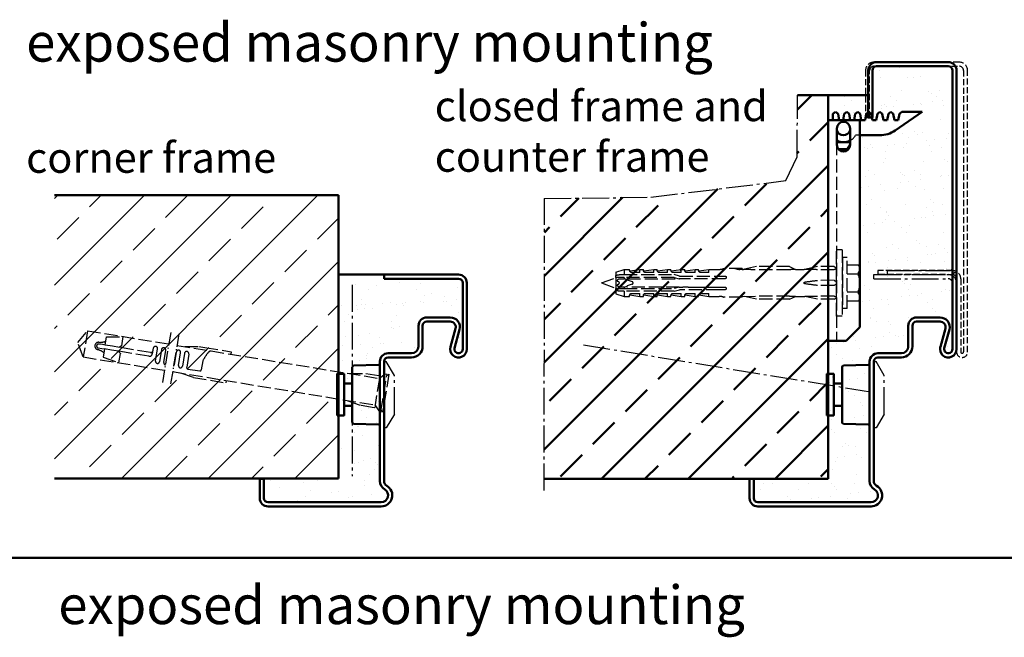
# Model space of a CAD drawing. Extents: x 446 to 6771, y 1393 to 4941.
# Drawn here: x 5780 to 6136, y 1833 to 2057 of the extents above; entities that cross this region are included whole.
import ezdxf

# ---------------------------------------------------------------- set-up
doc = ezdxf.new("R2010")
doc.units = 0
for name, pattern in [('AM_DIN_F_W050', [6.25, 4.75, -1.5]), ('AM_DIN_G_W050', [13.75, 9.75, -1.5, 1, -1.5]), ('AM_DIN_G_W050x2', [6.875, 4.75, -0.875, 0.375, -0.875]), ('GEN3A', [3.125, 2.25, -0.875])]:
    doc.linetypes.add(name, pattern=pattern)
doc.layers.get('0').update_dxf_attribs({"linetype": 'CONTINUOUS'})
doc.layers.add('3A', color=6, linetype='GEN3A')
for name, color, linetype, lineweight in [('AM_0', 7, 'CONTINUOUS', 50), ('AM_2', 5, 'CONTINUOUS', 50), ('AM_3', 6, 'AM_DIN_F_W050', 25), ('AM_6', 2, 'CONTINUOUS', 35), ('AM_7', 4, 'AM_DIN_G_W050', 25), ('AM_8', 1, 'CONTINUOUS', 25), ('Sichtbar (ISO)', 7, 'CONTINUOUS', 50)]:
    doc.layers.add(name, color=color, linetype=linetype, lineweight=lineweight)
doc.styles.get("Standard").update_dxf_attribs({"font": 'arial.ttf'})
pattern_1 = [(37.5, (-256.9384, -54.29), (-0.336007, 10.277678), [0, -8.10768, 0, -9.0678, 0, -8.66775]), (7.5, (-256.938, -54.29), (9.43999, 15.053327), [0, -4.37388, 0, -7.30758, 0, -2.80035]), (327.5, (-263.499, -54.29), (16.61084, 0.030181), [0, -2.667, 0, -9.6012, 0, -12.5349]), (317.5, (-263.499, -54.29), (16.034686, 4.681516), [0, -1.3335, 0, -6.29412, 0, -7.2009])]

# ---------------------------------------------------------------- blocks, each defined once
blk = doc.blocks.new('Eckzarge')
for p, q in [((27, 84), (0, 84)), ((0, 84), (0, 82.5)), ((27, 82.5), (0, 82.5)), ((28.5, 57), (28.5, 81)), ((30, 57), (30, 81)), ((15.5, 68.5), (24, 68.5)), ((12.5, 58), (12.5, 65.5)), ((14, 58), (14, 65.5)), ((15.5, 67), (24, 67)), ((25.93, 64.47), (24.11, 57.79)), ((27.38, 64.08), (25.55, 57.39)), ((1.5, 55.5), (10, 55.5)), ((1.5, 54), (10, 54)), ((-1.5, 9.2), (-1.5, 52.5)), ((0, 9.2), (0, 52.5)), ((-43.5, 10), (-45, 10)), ((-45, 10), (-45, 3)), ((-43.5, 10), (-43.5, 3)), ((-42, 1.5), (-1, 1.5)), ((-42, 0), (-1, 0))]:
    blk.add_line(p, q)
for centre, radius, start, end in [((27, 81), 3, 0, 90), ((27, 81), 1.5, 0, 90), ((15.5, 65.5), 3, 90, 180), ((24, 65), 3.5, 344.7385, 90), ((15.5, 65.5), 1.5, 90, 180), ((24, 65), 2, 344.7385, 90), ((10, 58), 4, 270, 0), ((10, 58), 2.5, 270, 0), ((27, 57), 3, 164.7385, 0), ((27, 57), 1.5, 164.7385, 0), ((1.5, 52.5), 3, 90, 180), ((1.5, 52.5), 1.5, 90, 180), ((2, 9.2), 3.5, 180, 240), ((-1, 4), 4, 270, 60), ((2, 9.2), 2, 180, 240), ((-1, 4), 2.5, 270, 60), ((-42, 3), 3, 180, 270), ((-42, 3), 1.5, 180, 270)]:
    blk.add_arc(centre, radius, start, end)
at = {"layer": 'AM_7'}
blk.add_line((-11.5, 80.33), (-11.5, 11), dxfattribs=at)
blk = doc.blocks.new('SMW-Typ1')
at = {"layer": 'AM_0'}
for p, q in [((-2.85, 14.84), (0.15, 14.84)), ((-2.85, 6.84), (0.15, 6.84))]:
    blk.add_line(p, q, dxfattribs=at)
blk.add_lwpolyline([(-5.35, 3.34), (-2.85, 3.34), (-2.85, 18.34), (-5.35, 18.34)], close=True, dxfattribs=at)
at = {"layer": 'AM_7'}
for p, q in [((11.65, -1.16), (11.65, 22.84)), ((11.65, 22.84), (12.45, 22.84)), ((15.45, 17.84), (12.45, 22.84)), ((15.45, 3.84), (15.45, 17.84)), ((15.45, 3.84), (12.45, -1.16)), ((12.45, -1.16), (11.65, -1.16))]:
    blk.add_line(p, q, dxfattribs=at)
at = {"layer": 'Sichtbar (ISO)'}
for p, q in [((0.63, 21.37), (9.63, 21.68)), ((9.66, 21.68), (9.63, 21.68)), ((0.15, 20.87), (0.15, 0.81)), ((10.15, 0.49), (10.15, 21.2)), ((0.63, 0.31), (9.63, 0)), ((9.66, 0), (9.63, 0))]:
    blk.add_line(p, q, dxfattribs=at)
for centre, radius, start, end in [((9.66, 21.2), 0.486, 0, 90), ((0.65, 20.87), 0.496, 92, 180), ((0.65, 0.81), 0.496, 180, 268), ((9.66, 0.49), 0.486, 270, 0)]:
    blk.add_arc(centre, radius, start, end, dxfattribs=at)
blk = doc.blocks.new('Gegenzarge')
at = {"layer": '3A'}
for p, q in [((6927.84, 1951.53), (6927.84, 1934.53)), ((6929.34, 1934.53), (6929.34, 1951.53)), ((6961.84, 1954.53), (6930.84, 1954.53)), ((6930.84, 1953.03), (6961.84, 1953.03)), ((6963.34, 1951.53), (6963.34, 1849.53)), ((6964.84, 1849.53), (6964.84, 1951.53)), ((6927.84, 1934.53), (6929.34, 1934.53)), ((6959.34, 1879.03), (6932.34, 1879.03)), ((6932.34, 1879.03), (6932.34, 1877.53)), ((6956.84, 1877.53), (6932.34, 1877.53)), ((6932.34, 1877.53), (6959.34, 1877.53)), ((6960.84, 1876.03), (6960.84, 1849.53)), ((6960.84, 1862.03), (6960.84, 1873.53)), ((6962.34, 1876.03), (6962.34, 1849.53))]:
    blk.add_line(p, q, dxfattribs=at)
for centre, radius, start, end in [((6930.84, 1951.53), 3, 90, 180), ((6930.84, 1951.53), 1.5, 90, 180), ((6961.84, 1951.53), 3, 0, 90), ((6961.84, 1951.53), 1.5, 0, 90), ((6959.34, 1876.03), 3, 0, 90), ((6959.34, 1876.03), 1.5, 0, 90), ((6962.84, 1849.53), 2, 180, 0), ((6962.84, 1849.53), 0.5, 180, 0)]:
    blk.add_arc(centre, radius, start, end, dxfattribs=at)
blk = doc.blocks.new('U(E-G)-Zarge_37zsp')
for p, q in [((53.9, 161), (79.9, 161)), ((50.9, 141), (50.9, 158)), ((52.4, 141), (52.4, 158)), ((53.9, 159.5), (79.9, 159.5)), ((81.4, 57), (81.4, 158)), ((82.9, 57), (82.9, 158)), ((52.4, 141), (50.9, 141)), ((68.4, 68.5), (76.9, 68.5)), ((65.4, 58), (65.4, 65.5)), ((66.9, 58), (66.9, 65.5)), ((68.4, 67), (76.9, 67)), ((78.83, 64.47), (77.01, 57.79)), ((80.28, 64.08), (78.45, 57.39)), ((54.4, 55.5), (62.9, 55.5)), ((54.4, 54), (62.9, 54)), ((51.4, 9.2), (51.4, 52.5)), ((52.9, 9.2), (52.9, 52.5)), ((9.4, 10), (7.9, 10)), ((7.9, 10), (7.9, 3)), ((9.4, 10), (9.4, 3)), ((10.9, 1.5), (51.9, 1.5)), ((10.9, 0), (51.9, 0))]:
    blk.add_line(p, q)
for centre, radius, start, end in [((53.9, 158), 3, 90, 180), ((79.9, 158), 3, 0, 90), ((53.9, 158), 1.5, 90, 180), ((79.9, 158), 1.5, 0, 90), ((68.4, 65.5), 3, 90, 180), ((76.9, 65), 3.5, 344.7385, 90), ((68.4, 65.5), 1.5, 90, 180), ((76.9, 65), 2, 344.7385, 90), ((62.9, 58), 4, 270, 0), ((62.9, 58), 2.5, 270, 0), ((79.9, 57), 3, 164.7385, 0), ((79.9, 57), 1.5, 164.7385, 0), ((54.4, 52.5), 3, 90, 180), ((54.4, 52.5), 1.5, 90, 180), ((54.9, 9.2), 3.5, 180, 240), ((51.9, 4), 4, 270, 60), ((54.9, 9.2), 2, 180, 240), ((51.9, 4), 2.5, 270, 60), ((10.9, 3), 3, 180, 270), ((10.9, 3), 1.5, 180, 270)]:
    blk.add_arc(centre, radius, start, end)
at = {"layer": 'AM_0'}
blk.add_line((65.4, 60.5), (65.4, 57.5), dxfattribs=at)
at = {"layer": 'AM_7'}
for p, q in [((52.9, 84), (79.9, 84)), ((52.9, 82.5), (52.9, 84)), ((52.9, 82.5), (79.9, 82.5)), ((57.9, 84), (57.9, 85.5)), ((57.9, 85.5), (80.4, 85.5))]:
    blk.add_line(p, q, dxfattribs=at)
for centre, radius, start, end in [((80.4, 86.5), 1, 270, 0), ((80.4, 86.5), 2.5, 270, 0), ((79.9, 81), 3, 0, 90), ((79.9, 81), 1.5, 0, 90)]:
    blk.add_arc(centre, radius, start, end, dxfattribs=at)
blk = doc.blocks.new('Dübel_SK')
for p, q in [((85.2, 0), (85.2, 24)), ((87.2, 24), (85.2, 24)), ((87.2, 24), (87.2, 0)), ((56.2, 17.9), (51.85, 16.98)), ((68.2, 17.9), (56.2, 17.9)), ((68.2, 17.9), (70.35, 16.87)), ((78.3, 17.9), (73.47, 16.87)), ((84.3, 17.9), (78.3, 17.9)), ((84.3, 17.9), (85.12, 17.47)), ((87.4, 21.05), (87.2, 21.25)), ((87.4, 21.25), (87.4, 2.75)), ((89, 21.25), (87.4, 21.25)), ((89, 2.75), (89, 21.25)), ((89, 18.54), (93.19, 18.54)), ((93.5, 18), (93.19, 18.54)), ((93.5, 18), (93.5, 17.2)), ((5.2, 15.9), (8.2, 16.9)), ((5.2, 15.9), (5.2, 14.72)), ((5.2, 14), (5.2, 14.72)), ((8.2, 16.9), (8.2, 15)), ((8.2, 16.9), (10.21, 16.9)), ((8.2, 15), (26.35, 15)), ((10.32, 16.37), (13.95, 16.89)), ((13.95, 15.81), (10.66, 15.81)), ((13.95, 15.81), (13.95, 16.9)), ((13.95, 16.9), (15.21, 16.9)), ((15.32, 16.37), (18.95, 16.89)), ((18.95, 15.81), (15.66, 15.81)), ((18.95, 15.81), (18.95, 16.9)), ((18.95, 16.9), (20.21, 16.9)), ((20.32, 16.37), (23.95, 16.89)), ((23.95, 15.81), (20.66, 15.81)), ((23.95, 15.81), (23.95, 16.9)), ((23.95, 16.9), (25.21, 16.9)), ((25.32, 16.37), (28.95, 16.89)), ((28.95, 15.81), (25.66, 15.81)), ((26.35, 15), (26.35, 15)), ((28.35, 14.5), (26.35, 15)), ((28.35, 14.5), (42.7, 14.5)), ((28.95, 15.81), (28.95, 16.9)), ((28.95, 16.9), (30.21, 16.9)), ((30.32, 16.37), (33.95, 16.89)), ((33.95, 15.81), (30.66, 15.81)), ((33.95, 15.81), (33.95, 16.9)), ((33.95, 16.9), (35.21, 16.9)), ((35.32, 16.37), (38.95, 16.89)), ((38.95, 15.81), (35.66, 15.81)), ((38.95, 15.81), (38.95, 16.9)), ((38.95, 16.9), (42.7, 16.9)), ((51.06, 17.2), (45.2, 17.2)), ((51.06, 16.9), (50.2, 16.9)), ((51.06, 17.2), (51.06, 16.9)), ((51.06, 16.9), (51.5, 16.9)), ((51.85, 16.89), (51.5, 16.9)), ((51.85, 16.88), (51.85, 16.98)), ((68.2, 16.79), (54.2, 16.79)), ((70.35, 16.88), (73.48, 16.88)), ((84.3, 16.79), (78.3, 16.79)), ((78.3, 16.79), (78.3, 16.79)), ((84.3, 16.79), (84.3, 16.79)), ((89, 15.25), (93.19, 15.25)), ((93.19, 14.59), (93.19, 15.9)), ((93.5, 17.2), (93.5, 12)), ((0, 12), (5.2, 13.9)), ((0, 12), (5.2, 10.1)), ((5.2, 14), (5.2, 10)), ((5.72, 12.76), (5.72, 12.64)), ((5.72, 12.64), (6.18, 12.47)), ((6.18, 11.53), (5.72, 11.36)), ((5.72, 11.36), (5.72, 11.24)), ((8.2, 14), (8.2, 13.5)), ((26.35, 14), (8.2, 14)), ((8.2, 13.5), (8.34, 13.5)), ((9.36, 13.13), (8.34, 13.5)), ((8.34, 10.5), (9.03, 10.75)), ((9.03, 10.75), (9.36, 10.87)), ((9.4, 13.11), (11.15, 12.47)), ((11.15, 11.53), (9.4, 10.89)), ((9.46, 13.5), (28.34, 13.5)), ((26.35, 14), (28.23, 13.5)), ((44.73, 13.5), (28.23, 13.5)), ((84.3, 12.94), (78.3, 12.93)), ((84.3, 11.06), (78.3, 11.07)), ((84.3, 12.94), (84.3, 12.94)), ((84.3, 11.06), (84.3, 11.06)), ((93.5, 12), (93.5, 6.8)), ((5.2, 9.28), (5.2, 10)), ((5.2, 9.28), (5.2, 8.1)), ((5.2, 8.1), (8.2, 7.1)), ((8.2, 10.5), (8.2, 10)), ((8.34, 10.5), (8.2, 10.5)), ((8.2, 10), (26.35, 10)), ((26.35, 9), (8.2, 9)), ((8.2, 9), (8.2, 7.1)), ((28.23, 10.5), (9.46, 10.5)), ((10.32, 7.63), (13.95, 7.11)), ((10.66, 8.19), (13.95, 8.19)), ((13.95, 7.1), (13.95, 8.19)), ((15.32, 7.63), (18.95, 7.11)), ((15.66, 8.19), (18.95, 8.19)), ((18.95, 7.1), (18.95, 8.19)), ((20.32, 7.63), (23.95, 7.11)), ((20.66, 8.19), (23.95, 8.19)), ((23.95, 7.1), (23.95, 8.19)), ((25.32, 7.63), (28.95, 7.11)), ((25.66, 8.19), (28.95, 8.19)), ((28.23, 10.5), (26.35, 10)), ((26.35, 9), (28.35, 9.5)), ((26.35, 9), (26.35, 9)), ((28.23, 10.5), (28.34, 10.5)), ((28.34, 10.5), (29.46, 10.5)), ((42.7, 9.5), (28.35, 9.5)), ((28.95, 7.1), (28.95, 8.19)), ((30.32, 7.63), (33.95, 7.11)), ((30.66, 8.19), (33.95, 8.19)), ((31.49, 10.5), (33.33, 10.5)), ((33.33, 10.5), (34.47, 10.5)), ((33.95, 7.1), (33.95, 8.19)), ((34.47, 10.5), (38.34, 10.5)), ((35.32, 7.63), (38.95, 7.11)), ((35.66, 8.19), (38.95, 8.19)), ((38.34, 10.5), (42.7, 10.5)), ((38.95, 7.1), (38.95, 8.19)), ((51.06, 7.1), (56.2, 7.21)), ((51.06, 6.8), (51.06, 7.15)), ((68.2, 7.21), (56.2, 7.21)), ((56.2, 7.21), (56.2, 7.21)), ((84.3, 7.21), (78.3, 7.21)), ((78.3, 7.21), (78.3, 7.21)), ((84.3, 7.21), (84.3, 7.21)), ((89, 8.75), (93.19, 8.75)), ((93.19, 8.1), (93.19, 9.41)), ((8.2, 7.1), (10.21, 7.1)), ((13.95, 7.1), (15.21, 7.1)), ((18.95, 7.1), (20.21, 7.1)), ((23.95, 7.1), (25.21, 7.1)), ((28.95, 7.1), (30.21, 7.1)), ((33.95, 7.1), (35.21, 7.1)), ((38.95, 7.1), (42.7, 7.1)), ((44.53, 6.8), (44.42, 6.86)), ((51.06, 6.8), (44.53, 6.8)), ((51.85, 7.02), (51.85, 7.12)), ((56.2, 6.1), (51.85, 7.02)), ((68.2, 6.1), (56.2, 6.1)), ((68.2, 6.1), (70.35, 7.13)), ((70.35, 7.13), (73.48, 7.13)), ((78.3, 6.1), (73.47, 7.13)), ((84.3, 6.1), (78.3, 6.1)), ((84.3, 6.1), (85.12, 6.53)), ((89, 5.47), (93.19, 5.47)), ((93.5, 6), (93.19, 5.47)), ((93.5, 6.8), (93.5, 6)), ((87.2, 0), (85.2, 0)), ((87.4, 2.95), (87.2, 2.75)), ((89, 2.75), (87.4, 2.75))]:
    blk.add_line(p, q)
for centre, radius, start, end in [((84.2, 17.88), 1, 336.4193, 0), ((42.7, 22.18), 5.28, 270, 283.6855), ((45.2, 11.92), 5.28, 98.7092, 103.6855), ((45.2, 11.92), 5.28, 90, 98.7092), ((47.7, 11.92), 5.28, 76.3145, 90), ((50.2, 22.18), 5.28, 256.3145, 270), ((42.7, 1.82), 5.28, 76.3145, 90), ((45.2, 12.08), 5.28, 256.3145, 261.4956), ((84.2, 6.13), 1, 0, 23.5807)]:
    blk.add_arc(centre, radius, start, end)
for centre, major_axis, ratio, start_param, end_param in [((17.77, 11.58), (-52.17, -2.7), 0.089648, 3.934581, 3.989431), ((89.86, 12), (32.65, -2.5), 0.128193, 2.244443, 2.305807), ((48.04, 12), (-46.64, -2.42), 0.09077, 4.001797, 4.114218), ((50.54, 12), (-22.94, 0), 0.212557, 3.115585, 3.167609), ((48.04, 12), (-46.64, -4.26), 0.050974, 2.15962, 2.272042), ((48.04, 12), (-46.64, 4.26), 0.050974, 4.011153, 4.123573), ((89.86, 12), (32.65, 2.5), 0.128193, 3.977369, 4.038733), ((48.04, 12), (-46.64, 2.42), 0.09077, 2.168976, 2.281398)]:
    blk.add_ellipse(centre, major_axis=major_axis, ratio=ratio, start_param=start_param, end_param=end_param)
for points, weights in [([(93.19, 18.54), (93.5, 17.82), (93.5, 17.2)], [1, 1.02204859637, 1]), ([(6.77, 15), (7.42, 15), (8.2, 15)], [1.00613520292, 1.00532698981, 1]), ([(93.5, 17.2), (93.5, 16.58), (93.19, 15.9)], [1, 1.02204859637, 1]), ([(93.19, 14.59), (93.5, 13.24), (93.5, 12)], [1, 1.02204859637, 1]), ([(8.2, 14), (6.48, 14), (5.2, 14)], [1, 1.00827207779, 1]), ([(5.72, 12.76), (5.92, 13.12), (6.32, 13.5)], [1, 1.0104022779, 1.0129692475]), ([(6.32, 10.5), (5.92, 10.88), (5.72, 11.24)], [1.01296924743, 1.01040227776, 1]), ([(6.32, 13.5), (7.19, 13.5), (8.2, 13.5)], [1.00186344414, 1.00357061332, 1]), ([(93.5, 12), (93.5, 10.76), (93.19, 9.41)], [1, 1.02204859637, 1]), ([(5.2, 10), (6.48, 10), (8.2, 10)], [1.00000255104, 1.00827336386, 1]), ([(8.2, 10.5), (7.19, 10.5), (6.32, 10.5)], [1, 1.00357061334, 1.00186344412]), ([(8.2, 9), (7.42, 9), (6.77, 9)], [1, 1.00532788892, 1.00613700258]), ([(31.49, 10.5), (30.44, 10.5), (29.46, 10.5)], [1.01327838365, 1.01142362769, 1.00848198139]), ([(44.42, 10.5), (44.57, 10.5), (44.73, 10.5)], [1, 1.00015609964, 1]), ([(44.73, 9.5), (44.57, 9.5), (44.42, 9.5)], [1, 1.00018570512, 1]), ([(93.19, 8.1), (93.5, 7.42), (93.5, 6.8)], [1, 1.02204859637, 1]), ([(93.5, 6.8), (93.5, 6.18), (93.19, 5.47)], [1, 1.02204859637, 1])]:
    blk.add_rational_spline(points, weights, degree=2)
for points, knots in [([(5.2, 14.72), (5.37, 14.77), (5.55, 14.82), (5.71, 14.85), (6.04, 14.93), (6.44, 15), (6.77, 15)], [0.6107191, 0.6107191, 0.6107191, 0.6107191, 0.661418, 0.661418, 0.661418, 0.7674156, 0.7674156, 0.7674156, 0.7674156]), ([(10.66, 15.81), (10.6, 15.86), (10.55, 15.91), (10.39, 16.1), (10.3, 16.26), (10.21, 16.54), (10.2, 16.68), (10.2, 16.86), (10.21, 16.9), (10.21, 16.9)], [-0.7350727, -0.7350727, -0.7350727, -0.7350727, -0.7080906, -0.7080906, -0.6271922, -0.6271922, -0.5195395, -0.5195395, -0.4118867, -0.4118867, -0.4118867, -0.4118867]), ([(15.66, 15.81), (15.6, 15.86), (15.55, 15.91), (15.39, 16.1), (15.3, 16.26), (15.21, 16.54), (15.2, 16.68), (15.2, 16.86), (15.21, 16.9), (15.21, 16.9)], [-0.7350727, -0.7350727, -0.7350727, -0.7350727, -0.7080906, -0.7080906, -0.6271922, -0.6271922, -0.5195395, -0.5195395, -0.4118867, -0.4118867, -0.4118867, -0.4118867]), ([(20.66, 15.81), (20.6, 15.86), (20.55, 15.91), (20.39, 16.1), (20.3, 16.26), (20.21, 16.54), (20.2, 16.68), (20.2, 16.86), (20.21, 16.9), (20.21, 16.9)], [-0.7350727, -0.7350727, -0.7350727, -0.7350727, -0.7080906, -0.7080906, -0.6271922, -0.6271922, -0.5195395, -0.5195395, -0.4118867, -0.4118867, -0.4118867, -0.4118867]), ([(25.66, 15.81), (25.6, 15.86), (25.55, 15.91), (25.39, 16.1), (25.3, 16.26), (25.21, 16.54), (25.2, 16.68), (25.2, 16.86), (25.21, 16.9), (25.21, 16.9)], [-0.7350727, -0.7350727, -0.7350727, -0.7350727, -0.7080906, -0.7080906, -0.6271922, -0.6271922, -0.5195395, -0.5195395, -0.4118867, -0.4118867, -0.4118867, -0.4118867]), ([(30.66, 15.81), (30.6, 15.86), (30.55, 15.91), (30.39, 16.1), (30.3, 16.26), (30.21, 16.54), (30.2, 16.68), (30.2, 16.86), (30.21, 16.9), (30.21, 16.9)], [-0.7350727, -0.7350727, -0.7350727, -0.7350727, -0.7080906, -0.7080906, -0.6271922, -0.6271922, -0.5195395, -0.5195395, -0.4118867, -0.4118867, -0.4118867, -0.4118867]), ([(35.66, 15.81), (35.6, 15.86), (35.55, 15.91), (35.39, 16.1), (35.3, 16.26), (35.21, 16.54), (35.2, 16.68), (35.2, 16.86), (35.21, 16.9), (35.21, 16.9)], [-0.7350727, -0.7350727, -0.7350727, -0.7350727, -0.7080906, -0.7080906, -0.6271922, -0.6271922, -0.5195395, -0.5195395, -0.4118867, -0.4118867, -0.4118867, -0.4118867]), ([(42.7, 14.5), (43.02, 14.5), (43.36, 14.5), (43.78, 14.5), (43.87, 14.5), (43.95, 14.5)], [-1.5976996, -1.5976996, -1.5976996, -1.5976996, -1.5030228, -1.5030228, -1.4788407, -1.4788407, -1.4788407, -1.4788407]), ([(44.73, 14.5), (44.77, 14.5), (44.81, 14.5), (44.88, 14.48), (44.92, 14.46), (45.01, 14.42), (45.06, 14.38), (45.14, 14.29), (45.18, 14.23), (45.2, 14.17)], [-0.6460615, -0.6460615, -0.6460615, -0.6460615, -0.5299, -0.5299, -0.4054547, -0.4054547, -0.215828, -0.215828, -0.0014512, -0.0014512, -0.0014512, -0.0014512]), ([(70.35, 16.87), (70.36, 16.87), (70.34, 16.87), (70.31, 16.86), (70.28, 16.86), (70.22, 16.86), (70.18, 16.85), (70.06, 16.84), (69.94, 16.84), (69.79, 16.83), (69.77, 16.83), (69.74, 16.83)], [-0.35352769, -0.35352769, -0.35352769, -0.35352769, -0.33804031, -0.33804031, -0.32504705, -0.32504705, -0.31205379, -0.31205379, -0.27683207, -0.27683207, -0.26947939, -0.26947939, -0.26947939, -0.26947939]), ([(74.13, 16.86), (73.96, 16.86), (73.79, 16.86), (73.59, 16.87), (73.53, 16.87), (73.49, 16.87), (73.48, 16.87), (73.47, 16.87), (73.47, 16.87), (73.47, 16.87)], [-0.50895231, -0.50895231, -0.50895231, -0.50895231, -0.46109454, -0.46109454, -0.4446113, -0.4446113, -0.44126636, -0.44126636, -0.43792141, -0.43792141, -0.43792141, -0.43792141]), ([(85.02, 17.27), (84.98, 17.21), (84.93, 17.15), (84.8, 17.01), (84.67, 16.92), (84.48, 16.83), (84.39, 16.8), (84.3, 16.79)], [-0.43419392, -0.43419392, -0.43419392, -0.43419392, -0.41091904, -0.41091904, -0.36750807, -0.36750807, -0.34153732, -0.34153732, -0.34153732, -0.34153732]), ([(85.12, 17.47), (85.12, 17.47), (85.12, 17.47), (85.12, 17.47), (85.12, 17.47), (85.12, 17.47), (85.12, 17.47), (85.12, 17.47), (85.11, 17.46), (85.11, 17.44), (85.09, 17.4), (85.08, 17.38), (85.05, 17.32), (85.03, 17.3), (85.02, 17.27)], [0.28870719, 0.28870719, 0.28870719, 0.28870719, 0.28960758, 0.28960758, 0.28960758, 0.29339931, 0.29339931, 0.29871656, 0.29871656, 0.31105292, 0.31105292, 0.32556311, 0.32556311, 0.33669347, 0.33669347, 0.33669347, 0.33669347]), ([(6.51, 12), (6.51, 12.07), (6.49, 12.14), (6.44, 12.26), (6.4, 12.32), (6.3, 12.41), (6.25, 12.44), (6.18, 12.47), (6.18, 12.47), (6.18, 12.47)], [0.08021, 0.08021, 0.08021, 0.08021, 0.09992864, 0.09992864, 0.11964729, 0.11964729, 0.14003364, 0.14003364, 0.14067554, 0.14067554, 0.14067554, 0.14067554]), ([(6.18, 11.53), (6.18, 11.53), (6.18, 11.53), (6.25, 11.56), (6.3, 11.59), (6.4, 11.68), (6.44, 11.74), (6.49, 11.86), (6.51, 11.93), (6.51, 12)], [0.01974445, 0.01974445, 0.01974445, 0.01974445, 0.02038636, 0.02038636, 0.04077271, 0.04077271, 0.06049136, 0.06049136, 0.08021, 0.08021, 0.08021, 0.08021]), ([(9.4, 13.11), (9.39, 13.11), (9.39, 13.11), (9.36, 13.13), (9.34, 13.14), (9.31, 13.18), (9.29, 13.2), (9.27, 13.25), (9.26, 13.28), (9.26, 13.33), (9.27, 13.35), (9.29, 13.4), (9.31, 13.42), (9.34, 13.46), (9.36, 13.47), (9.41, 13.49), (9.44, 13.5), (9.46, 13.5)], [0.00672547, 0.00672547, 0.00672547, 0.00672547, 0.00757403, 0.00757403, 0.01514806, 0.01514806, 0.02286157, 0.02286157, 0.03057508, 0.03057508, 0.0384076, 0.0384076, 0.04624011, 0.04624011, 0.05376564, 0.05376564, 0.06129116, 0.06129116, 0.06129116, 0.06129116]), ([(9.46, 10.5), (9.44, 10.5), (9.41, 10.51), (9.36, 10.53), (9.34, 10.54), (9.31, 10.58), (9.29, 10.6), (9.27, 10.65), (9.26, 10.67), (9.26, 10.73), (9.27, 10.75), (9.29, 10.8), (9.31, 10.82), (9.34, 10.86), (9.36, 10.87), (9.39, 10.89), (9.39, 10.89), (9.4, 10.89)], [0, 0, 0, 0, 0.00752552, 0.00752552, 0.01505105, 0.01505105, 0.02288356, 0.02288356, 0.03071608, 0.03071608, 0.03848491, 0.03848491, 0.04625374, 0.04625374, 0.0537724, 0.0537724, 0.05456865, 0.05456865, 0.05456865, 0.05456865]), ([(11.15, 11.53), (11.16, 11.53), (11.16, 11.54), (11.23, 11.56), (11.29, 11.6), (11.38, 11.69), (11.42, 11.75), (11.47, 11.87), (11.48, 11.94), (11.48, 12.06), (11.47, 12.13), (11.42, 12.25), (11.38, 12.31), (11.29, 12.4), (11.23, 12.44), (11.16, 12.46), (11.16, 12.47), (11.15, 12.47)], [-0.2847847, -0.2847847, -0.2847847, -0.2847847, -0.2827368, -0.2827368, -0.2638877, -0.2638877, -0.2450386, -0.2450386, -0.2261895, -0.2261895, -0.2073404, -0.2073404, -0.1884913, -0.1884913, -0.1696421, -0.1696421, -0.1675942, -0.1675942, -0.1675942, -0.1675942]), ([(45.2, 13.83), (45.19, 13.8), (45.17, 13.77), (45.13, 13.7), (45.1, 13.66), (45.02, 13.59), (44.97, 13.55), (44.85, 13.51), (44.79, 13.5), (44.73, 13.5)], [-0.6246777, -0.6246777, -0.6246777, -0.6246777, -0.5159684, -0.5159684, -0.3642953, -0.3642953, -0.1844032, -0.1844032, 0, 0, 0, 0]), ([(73.47, 12.13), (73.47, 12.14), (73.47, 12.15), (73.48, 12.17), (73.49, 12.18), (73.53, 12.23), (73.59, 12.26), (73.79, 12.34), (73.96, 12.37), (74.13, 12.39)], [-0.43225622, -0.43225622, -0.43225622, -0.43225622, -0.42891129, -0.42891129, -0.42556636, -0.42556636, -0.40908338, -0.40908338, -0.36122602, -0.36122602, -0.36122602, -0.36122602]), ([(74.13, 11.61), (73.96, 11.63), (73.79, 11.66), (73.59, 11.74), (73.53, 11.77), (73.49, 11.82), (73.48, 11.83), (73.47, 11.85), (73.47, 11.86), (73.47, 11.87)], [-0.50895231, -0.50895231, -0.50895231, -0.50895231, -0.46109454, -0.46109454, -0.4446113, -0.4446113, -0.44126636, -0.44126636, -0.43792141, -0.43792141, -0.43792141, -0.43792141]), ([(84.3, 12.94), (84.39, 12.92), (84.48, 12.88), (84.67, 12.79), (84.8, 12.72), (84.93, 12.61), (84.98, 12.57), (85.02, 12.52)], [-0.31865106, -0.31865106, -0.31865106, -0.31865106, -0.29268037, -0.29268037, -0.24926924, -0.24926924, -0.22599373, -0.22599373, -0.22599373, -0.22599373]), ([(85.02, 11.48), (84.98, 11.43), (84.93, 11.39), (84.8, 11.28), (84.67, 11.21), (84.48, 11.12), (84.39, 11.08), (84.3, 11.06)], [0.22599352, 0.22599352, 0.22599352, 0.22599352, 0.24926841, 0.24926841, 0.29267937, 0.29267937, 0.31865012, 0.31865012, 0.31865012, 0.31865012]), ([(85.02, 12.52), (85.04, 12.5), (85.06, 12.46), (85.09, 12.37), (85.11, 12.31), (85.11, 12.23), (85.11, 12.21), (85.12, 12.18), (85.12, 12.16), (85.12, 12.14), (85.12, 12.14), (85.12, 12.14), (85.12, 12.13), (85.12, 12.13), (85.12, 12.13)], [0.24251188, 0.24251188, 0.24251188, 0.24251188, 0.25906133, 0.25906133, 0.2775365, 0.2775365, 0.28423349, 0.28423349, 0.28833644, 0.28833644, 0.28965314, 0.28965314, 0.28965314, 0.29055388, 0.29055388, 0.29055388, 0.29055388]), ([(85.12, 11.87), (85.12, 11.87), (85.12, 11.87), (85.12, 11.86), (85.12, 11.85), (85.12, 11.84), (85.12, 11.81), (85.12, 11.79), (85.11, 11.73), (85.11, 11.7), (85.09, 11.62), (85.08, 11.58), (85.05, 11.52), (85.03, 11.49), (85.02, 11.48)], [0.28870719, 0.28870719, 0.28870719, 0.28870719, 0.28960758, 0.28960758, 0.28960758, 0.29339931, 0.29339931, 0.29871656, 0.29871656, 0.31105292, 0.31105292, 0.32556311, 0.32556311, 0.33669347, 0.33669347, 0.33669347, 0.33669347]), ([(6.77, 9), (6.44, 9), (6.04, 9.07), (5.55, 9.18), (5.37, 9.23), (5.2, 9.28)], [0.2463072, 0.2463072, 0.2463072, 0.2463072, 0.3523048, 0.3523048, 0.4030037, 0.4030037, 0.4030037, 0.4030037]), ([(10.21, 7.1), (10.21, 7.1), (10.2, 7.14), (10.2, 7.32), (10.21, 7.46), (10.3, 7.74), (10.39, 7.9), (10.55, 8.09), (10.6, 8.14), (10.66, 8.19)], [-0.4118867, -0.4118867, -0.4118867, -0.4118867, -0.304234, -0.304234, -0.1965812, -0.1965812, -0.1156829, -0.1156829, -0.0887008, -0.0887008, -0.0887008, -0.0887008]), ([(15.21, 7.1), (15.21, 7.1), (15.2, 7.14), (15.2, 7.32), (15.21, 7.46), (15.3, 7.74), (15.39, 7.9), (15.55, 8.09), (15.6, 8.14), (15.66, 8.19)], [-0.4118867, -0.4118867, -0.4118867, -0.4118867, -0.304234, -0.304234, -0.1965812, -0.1965812, -0.1156829, -0.1156829, -0.0887008, -0.0887008, -0.0887008, -0.0887008]), ([(20.21, 7.1), (20.21, 7.1), (20.2, 7.14), (20.2, 7.32), (20.21, 7.46), (20.3, 7.74), (20.39, 7.9), (20.55, 8.09), (20.6, 8.14), (20.66, 8.19)], [-0.4118867, -0.4118867, -0.4118867, -0.4118867, -0.304234, -0.304234, -0.1965812, -0.1965812, -0.1156829, -0.1156829, -0.0887008, -0.0887008, -0.0887008, -0.0887008]), ([(25.21, 7.1), (25.21, 7.1), (25.2, 7.14), (25.2, 7.32), (25.21, 7.46), (25.3, 7.74), (25.39, 7.9), (25.55, 8.09), (25.6, 8.14), (25.66, 8.19)], [-0.4118867, -0.4118867, -0.4118867, -0.4118867, -0.304234, -0.304234, -0.1965812, -0.1965812, -0.1156829, -0.1156829, -0.0887008, -0.0887008, -0.0887008, -0.0887008]), ([(30.21, 7.1), (30.21, 7.1), (30.2, 7.14), (30.2, 7.32), (30.21, 7.46), (30.3, 7.74), (30.39, 7.9), (30.55, 8.09), (30.6, 8.14), (30.66, 8.19)], [-0.4118867, -0.4118867, -0.4118867, -0.4118867, -0.304234, -0.304234, -0.1965812, -0.1965812, -0.1156829, -0.1156829, -0.0887008, -0.0887008, -0.0887008, -0.0887008]), ([(35.21, 7.1), (35.21, 7.1), (35.2, 7.14), (35.2, 7.32), (35.21, 7.46), (35.3, 7.74), (35.39, 7.9), (35.55, 8.09), (35.6, 8.14), (35.66, 8.19)], [-0.4118867, -0.4118867, -0.4118867, -0.4118867, -0.304234, -0.304234, -0.1965812, -0.1965812, -0.1156829, -0.1156829, -0.0887008, -0.0887008, -0.0887008, -0.0887008]), ([(42.7, 10.5), (43.02, 10.5), (43.37, 10.5), (43.8, 10.5), (43.87, 10.5), (43.95, 10.5)], [-1.5759567, -1.5759567, -1.5759567, -1.5759567, -1.4791965, -1.4791965, -1.4574042, -1.4574042, -1.4574042, -1.4574042]), ([(43.95, 9.5), (43.87, 9.5), (43.78, 9.5), (43.36, 9.5), (43.02, 9.5), (42.7, 9.5)], [-1.716559, -1.716559, -1.716559, -1.716559, -1.6923768, -1.6923768, -1.5977, -1.5977, -1.5977, -1.5977]), ([(44.73, 10.5), (44.76, 10.5), (44.78, 10.5), (44.87, 10.48), (44.93, 10.46), (45.05, 10.39), (45.1, 10.34), (45.15, 10.27), (45.16, 10.25), (45.17, 10.24)], [0.15320437, 0.15320437, 0.15320437, 0.15320437, 0.16207797, 0.16207797, 0.18285933, 0.18285933, 0.2036407, 0.2036407, 0.20893829, 0.20893829, 0.20893829, 0.20893829]), ([(45.17, 9.76), (45.16, 9.74), (45.15, 9.72), (45.09, 9.65), (45.04, 9.61), (44.94, 9.54), (44.88, 9.52), (44.78, 9.5), (44.76, 9.5), (44.73, 9.5)], [0.26065737, 0.26065737, 0.26065737, 0.26065737, 0.26838826, 0.26838826, 0.29217283, 0.29217283, 0.31577527, 0.31577527, 0.32468408, 0.32468408, 0.32468408, 0.32468408]), ([(45.17, 10.24), (45.18, 10.21), (45.19, 10.19), (45.22, 10.11), (45.23, 10.05), (45.23, 10)], [0.20575584, 0.20575584, 0.20575584, 0.20575584, 0.21348473, 0.21348473, 0.23035644, 0.23035644, 0.23035644, 0.23035644]), ([(45.23, 10), (45.23, 9.99), (45.23, 9.98), (45.23, 9.91), (45.21, 9.84), (45.18, 9.78), (45.17, 9.77), (45.17, 9.76)], [0.23035644, 0.23035644, 0.23035644, 0.23035644, 0.23324273, 0.23324273, 0.25399213, 0.25399213, 0.25617551, 0.25617551, 0.25617551, 0.25617551]), ([(69.74, 7.17), (69.77, 7.17), (69.79, 7.17), (69.94, 7.16), (70.06, 7.16), (70.18, 7.15), (70.22, 7.14), (70.28, 7.14), (70.31, 7.14), (70.34, 7.13), (70.36, 7.13), (70.35, 7.13)], [-0.43913239, -0.43913239, -0.43913239, -0.43913239, -0.43177978, -0.43177978, -0.39655809, -0.39655809, -0.38356487, -0.38356487, -0.37057166, -0.37057166, -0.35508431, -0.35508431, -0.35508431, -0.35508431]), ([(73.47, 7.13), (73.47, 7.13), (73.47, 7.13), (73.48, 7.13), (73.49, 7.13), (73.53, 7.13), (73.59, 7.13), (73.79, 7.14), (73.96, 7.14), (74.13, 7.14)], [-0.43225622, -0.43225622, -0.43225622, -0.43225622, -0.42891129, -0.42891129, -0.42556636, -0.42556636, -0.40908338, -0.40908338, -0.36122602, -0.36122602, -0.36122602, -0.36122602]), ([(84.3, 7.21), (84.39, 7.2), (84.48, 7.17), (84.67, 7.08), (84.8, 6.99), (84.93, 6.85), (84.98, 6.79), (85.02, 6.73)], [0.34153834, 0.34153834, 0.34153834, 0.34153834, 0.36750903, 0.36750903, 0.41092016, 0.41092016, 0.43419567, 0.43419567, 0.43419567, 0.43419567]), ([(85.02, 6.73), (85.04, 6.69), (85.06, 6.65), (85.09, 6.59), (85.11, 6.56), (85.11, 6.54), (85.11, 6.53), (85.12, 6.53), (85.12, 6.53), (85.12, 6.53), (85.12, 6.53), (85.12, 6.53), (85.12, 6.53), (85.12, 6.53), (85.12, 6.53)], [0.24251188, 0.24251188, 0.24251188, 0.24251188, 0.25906133, 0.25906133, 0.2775365, 0.2775365, 0.28423349, 0.28423349, 0.28833644, 0.28833644, 0.28965314, 0.28965314, 0.28965314, 0.29055388, 0.29055388, 0.29055388, 0.29055388])]:
    blk.add_open_spline(points, degree=3, knots=knots)
for points in [[(43.95, 14.5), (44.19, 14.5), (44.47, 14.5), (44.73, 14.5)], [(52.1, 16.87), (52.01, 16.88), (51.93, 16.88), (51.85, 16.88)], [(45.2, 14.17), (45.22, 14.11), (45.23, 14.06), (45.23, 14)], [(45.23, 14), (45.23, 13.94), (45.22, 13.89), (45.2, 13.83)], [(85.12, 12.13), (85.12, 12.08), (85.12, 12.04), (85.12, 12)], [(85.12, 12), (85.12, 11.96), (85.12, 11.92), (85.12, 11.87)], [(43.95, 10.5), (44.1, 10.5), (44.26, 10.5), (44.42, 10.5)], [(44.42, 9.5), (44.26, 9.5), (44.1, 9.5), (43.95, 9.5)]]:
    blk.add_open_spline(points, degree=3)
blk = doc.blocks.new('Dübel-PB')
for p, q in [((-111.75, 0.01), (-108.98, 4.81)), ((-108.98, 4.81), (-79.16, 4.84)), ((-108.98, 4.81), (-108.98, -4.79)), ((-101.86, 3.75), (-95.86, 4.81)), ((-101.86, 0.71), (-101.86, 3.75)), ((-95.86, 1.38), (-95.86, 4.81)), ((-76.16, 4.84), (-1.85, 4.87)), ((-73.25, 4.84), (-68.31, 5.71)), ((-68.31, 5.71), (-66.01, 5.71)), ((-66.01, 5.71), (-56.41, 5.71)), ((-56.41, 5.71), (-56.41, 4.85)), ((-12.82, 4.87), (-6.96, 5.9)), ((-6.96, 5.9), (-1.96, 5.9)), ((-1.96, 5.9), (-1.4, 5.34)), ((0, 6.75), (-1.85, 4.87)), ((-1.85, 4.87), (-1.85, -4.87)), ((0.66, 6.75), (0, 6.75)), ((0.66, 6.35), (1.31, 7)), ((0.66, -6.75), (0.66, 6.75)), ((1.31, 7), (1.31, -7)), ((-108.98, -4.79), (-111.75, 0.01)), ((-102.86, 0.71), (-104.16, 0.71)), ((-101.86, 0.71), (-102.86, 0.71)), ((-99.18, 0.71), (-101.86, 0.71)), ((-96.6, 0.71), (-99.18, 0.71)), ((-85.16, 0.71), (-96.6, 0.71)), ((-84.46, 2.41), (-84.46, 0.31)), ((-82.86, -2.08), (-82.86, 2.41)), ((-81.46, 2.41), (-81.46, -2.08)), ((-79.86, -2.1), (-79.86, 2.41)), ((-76.01, 2.41), (-76.01, -2.29)), ((-74.41, -2.29), (-74.41, 2.41)), ((-73.01, 2.41), (-73.01, -2.29)), ((-71.41, 2.41), (-71.41, -2.49)), ((-66.01, 0.85), (-66.01, -2.49)), ((-104.16, -0.69), (-102.86, -0.69)), ((-102.86, -0.69), (-101.86, -0.69)), ((-101.86, -0.69), (-101.86, -3.73)), ((-99.28, -0.69), (-101.86, -0.69)), ((-96.7, -0.69), (-99.28, -0.69)), ((-85.56, -0.69), (-96.7, -0.69)), ((-95.86, -4.79), (-95.86, -1.36)), ((-70.91, -2.99), (-66.51, -2.99)), ((-108.98, -4.79), (-79.16, -4.81)), ((-101.86, -3.73), (-95.86, -4.79)), ((-76.16, -4.82), (-1.85, -4.87)), ((-68.41, -5.69), (-73.52, -4.79)), ((-68.41, -5.69), (-56.41, -5.69)), ((-56.41, -5.69), (-56.41, -4.82)), ((-6.96, -5.9), (-12.72, -4.88)), ((-1.96, -5.9), (-6.96, -5.9)), ((-1.4, -5.34), (-1.96, -5.9)), ((0, -6.75), (-1.85, -4.87)), ((0, -6.75), (0.66, -6.75)), ((1.31, -7), (0.66, -6.35))]:
    blk.add_line(p, q)
for centre, radius, start, end in [((-48.48, -4.88), 18.44, 152.5777, 161.9074), ((-61.52, 1.94), 3.73, 135.2373, 153.2303), ((-63.55, 3.94), 0.881, 98.438, 135.8508), ((-104.16, 0.01), 1.34, 90, 180), ((-104.16, 0.01), 1.34, 180, 270), ((-104.16, 0.01), 0.7, 90, 270), ((-104.86, 7.31), 6, 276.6995, 300.0003), ((-94.3, -1.41), 3.2, 119.1952, 138.4579), ((-85.47, 0.32), 1.01, 264.7762, 359.7713), ((-85.16, 1.41), 0.7, 270, 0), ((-83.66, 2.41), 0.8, 0.0254, 179.9746), ((-80.66, 2.41), 0.8, 0.0254, 179.9746), ((-75.21, 2.41), 0.8, 359.9974, 178.8106), ((-72.21, 2.41), 0.8, 2.3756, 179.991), ((-104.86, -7.29), 6, 60, 83.3002), ((-94.3, 1.44), 3.21, 221.581, 240.766), ((-82.16, -2.08), 0.7, 180.0138, 359.9862), ((-79.16, -2.1), 0.7, 180.0284, 270), ((-76.71, -2.29), 0.7, 321.517, 359.9777), ((-73.71, -2.29), 0.7, 180.0227, 359.9773), ((-70.91, -2.49), 0.5, 180.0273, 269.9728), ((-66.51, -2.49), 0.5, 270.0397, 359.9603)]:
    blk.add_arc(centre, radius, start, end)
at = {"layer": 'AM_7', "linetype": 'AM_DIN_G_W050x2'}
for p, q in [((-79.16, 9.06), (-79.16, -9.28)), ((-76.16, 9.06), (-76.16, -9.28))]:
    blk.add_line(p, q, dxfattribs=at)
blk = doc.blocks.new('Klappanker')
for p, q in [((0, -53.1), (0, 0)), ((0, -80), (0, -64.9))]:
    blk.add_line(p, q)
at = {"layer": 'AM_0'}
for p, q in [((11.5, 0), (0, 0)), ((1.65, 2.31), (2.65, 3)), ((1.65, 0), (1.65, 2.31)), ((2.65, 3), (2.68, 3)), ((3.57, 2.25), (2.68, 3)), ((3.98, 0), (3.57, 2.25)), ((5.79, 2.25), (5.38, 0)), ((6.68, 3), (5.79, 2.25)), ((7.57, 2.25), (6.68, 3)), ((7.98, 0), (7.57, 2.25)), ((9.79, 2.25), (9.38, 0)), ((10.68, 3), (9.79, 2.25)), ((11.57, 2.25), (10.68, 3)), ((11.5, 0), (11.5, -75)), ((11.98, 0), (11.57, 2.25)), ((13.38, 0), (11.98, 0)), ((13.79, 2.25), (13.38, 0)), ((14.68, 3), (13.79, 2.25)), ((15.57, 2.25), (14.68, 3)), ((15.98, 0), (15.57, 2.25)), ((17.38, 0), (15.98, 0)), ((17.79, 2.25), (17.38, 0)), ((18.68, 3), (17.79, 2.25)), ((19.57, 2.25), (18.68, 3)), ((19.98, 0), (19.57, 2.25)), ((21.38, 0), (19.98, 0)), ((21.79, 2.25), (21.38, 0)), ((22.68, 3), (21.79, 2.25)), ((23.57, 2.25), (22.68, 3)), ((23.98, 0), (23.57, 2.25)), ((25.38, 0), (23.98, 0)), ((34, 3), (24.27, -3.73)), ((25.79, 2.25), (25.38, 0)), ((26.68, 3), (25.79, 2.25)), ((26.68, 3), (34, 3)), ((3.1, -9), (3.1, -3)), ((7.9, -3), (7.9, -9)), ((18.58, -5.5), (11.5, -5.5)), ((4.79, -8), (3.1, -8)), ((3.63, -10.5), (6.1, -10.5)), ((7.37, -10.5), (6.1, -10.5)), ((7.9, -8), (6.21, -8)), ((7, -10.5), (7.9, -9)), ((11.5, -75), (6.5, -80)), ((0, -80), (6.5, -80))]:
    blk.add_line(p, q, dxfattribs=at)
for centre, radius, start, end in [((5.5, -3), 2.4, 0, 180), ((5.5, -3), 2.5, 196.2602, 343.7398), ((18.58, 4.5), 10, 270, 304.6548), ((5.5, -3), 5.05, 241.6245, 298.3755), ((5.5, -9), 2.4, 180, 0)]:
    blk.add_arc(centre, radius, start, end, dxfattribs=at)
at = {"layer": 'AM_3'}
for p, q in [((11.5, -5.5), (9.89, -5.5)), ((3, -8), (3, -80)), ((3.1, -8), (3, -8))]:
    blk.add_line(p, q, dxfattribs=at)
blk.add_arc((5.5, -3), 5.05, 298.3755, 330.327, dxfattribs=at)

msp = doc.modelspace()

# ---------------------------------------------------------------- hatches: boundary and pattern name
at = {"layer": 'AM_0'}
h = msp.add_hatch(dxfattribs=at)
h.set_pattern_fill('ANSI33', color=1, scale=3.5, style=0)
h.set_pattern_definition([(45, (6576.608, 24.88), (-15.71545, 15.71545), []), (45, (6592.324, 24.88), (-15.71545, 15.71545), [11.1125, -5.55625])])
h.paths.add_polyline_path([(5969.639, 1890.29), (5969.724, 1991.864), (6008.233, 1992.33), (6057.13, 1998.35), (6061.241, 2007.03), (6060.797, 2013.769), (6061.241, 2014.03), (6061.439, 2029.29), (6072.549, 2029.29), (6072.549, 1890.29)])
at = {"layer": 'AM_8'}
h = msp.add_hatch(dxfattribs=at)
h.set_pattern_fill('AR-SAND', color=256, scale=0.21, style=0)
h.set_pattern_definition(pattern_1)
edge = h.paths.add_edge_path()
edge.add_line((6114.601, 1937.685), (6116.425, 1944.369))
edge.add_arc((6113.049, 1945.29), 3.5, 344.73852, 450)
edge.add_line((6113.049, 1948.79), (6104.549, 1948.79))
edge.add_arc((6104.549, 1945.79), 3, 90, 180)
edge.add_line((6101.549, 1945.79), (6101.549, 1938.29))
edge.add_arc((6099.049, 1938.29), 2.5, -90, 0, ccw=False)
edge.add_line((6099.049, 1935.79), (6090.549, 1935.79))
edge.add_arc((6090.549, 1932.79), 3, 90, 180)
edge.add_line((6087.549, 1932.79), (6087.549, 1889.486))
edge.add_arc((6091.049, 1889.486), 3.5, 180, 240)
edge.add_arc((6088.049, 1884.29), 2.5, -90, 60, ccw=False)
edge.add_line((6088.049, 1881.79), (6047.049, 1881.79))
edge.add_arc((6047.049, 1883.29), 1.5, 180, 270, ccw=False)
edge.add_line((6045.549, 1883.29), (6045.549, 1890.29))
edge.add_line((6045.549, 1890.29), (6072.549, 1890.29))
edge.add_line((6072.549, 1890.29), (6072.549, 1940.29))
edge.add_line((6072.549, 1940.29), (6079.049, 1940.29))
edge.add_line((6079.049, 1940.29), (6084.049, 1945.29))
edge.add_line((6084.049, 1945.29), (6084.049, 2014.79))
edge.add_line((6084.049, 2014.79), (6091.132, 2014.79))
edge.add_arc((6091.132, 2024.79), 10, 270, 304.65483)
edge.add_line((6096.819, 2016.564), (6106.549, 2023.29))
edge.add_line((6106.549, 2023.29), (6099.229, 2023.29))
edge.add_line((6099.229, 2023.29), (6098.341, 2022.54))
edge.add_line((6098.341, 2022.54), (6097.929, 2020.29))
edge.add_line((6097.929, 2020.29), (6096.529, 2020.29))
edge.add_line((6096.529, 2020.29), (6096.116, 2022.54))
edge.add_line((6096.116, 2022.54), (6095.229, 2023.29))
edge.add_line((6095.229, 2023.29), (6094.341, 2022.54))
edge.add_line((6094.341, 2022.54), (6093.929, 2020.29))
edge.add_line((6093.929, 2020.29), (6092.529, 2020.29))
edge.add_line((6092.529, 2020.29), (6092.116, 2022.54))
edge.add_line((6092.116, 2022.54), (6091.229, 2023.29))
edge.add_line((6091.229, 2023.29), (6090.341, 2022.54))
edge.add_line((6090.341, 2022.54), (6089.929, 2020.29))
edge.add_line((6089.929, 2020.29), (6088.529, 2020.29))
edge.add_line((6088.529, 2020.29), (6088.345, 2021.29))
edge.add_line((6088.345, 2021.29), (6088.549, 2021.29))
edge.add_line((6088.549, 2021.29), (6088.549, 2038.29))
edge.add_arc((6090.049, 2038.29), 1.5, 90, 180, ccw=False)
edge.add_line((6090.049, 2039.79), (6116.049, 2039.79))
edge.add_arc((6116.049, 2038.29), 1.5, 0, 90, ccw=False)
edge.add_line((6117.549, 2038.29), (6117.549, 1965.79))
edge.add_line((6117.549, 1965.79), (6090.549, 1965.79))
edge.add_line((6090.549, 1965.79), (6090.549, 1964.29))
edge.add_line((6090.549, 1964.29), (6115.049, 1964.29))
edge.add_line((6115.049, 1964.29), (6117.549, 1964.29))
edge.add_line((6117.549, 1964.29), (6117.549, 1937.29))
edge.add_arc((6116.049, 1937.29), 1.5, 164.73852, 360, ccw=False)
h = msp.add_hatch(dxfattribs=at)
h.set_pattern_fill('AR-SAND', color=256, scale=0.21, style=0)
h.set_pattern_definition(pattern_1)
h.paths.add_polyline_path([(6080.116, 2022.54), (6080.529, 2020.29), (6081.929, 2020.29), (6082.341, 2022.54), (6083.229, 2023.29), (6084.116, 2022.54), (6084.529, 2020.29), (6085.929, 2020.29), (6086.112, 2021.29), (6086.049, 2021.29), (6086.049, 2029.29), (6072.549, 2029.29), (6072.549, 2020.29), (6074.199, 2020.29), (6074.199, 2022.599), (6075.199, 2023.29), (6075.229, 2023.29), (6076.116, 2022.54), (6076.529, 2020.29), (6077.929, 2020.29), (6078.341, 2022.54), (6079.229, 2023.29)])
h = msp.add_hatch(dxfattribs=at)
h.set_pattern_fill('ANSI33', color=256, scale=3.5, style=0)
h.set_pattern_definition([(45, (-2072.454, -1535.281), (-15.71545, 15.71545), []), (45, (-2056.738, -1535.281), (-15.71545, 15.71545), [11.1125, -5.55625])])
h.paths.add_polyline_path([(5792.185, 1890.44), (5895.094, 1890.44), (5895.094, 1993.076), (5792.185, 1993.076)])
h = msp.add_hatch(dxfattribs=at)
h.set_pattern_fill('AR-SAND', color=256, scale=0.21, angle=45, style=0)
h.set_pattern_definition([(82.5, (-0.84, 41.403), (-7.505008, 7.029823), [0, -8.10768, 0, -9.0678, 0, -8.66775]), (52.5, (-0.84, 41.403), (-3.96923, 17.31939), [0, -4.37388, 0, -7.30758, 0, -2.80035]), (12.5, (-5.479, 36.7635), (11.724296, 11.766979), [0, -2.667, 0, -9.6012, 0, -12.5349]), (2.5, (-5.479, 36.763), (8.027903, 14.648566), [0, -1.3335, 0, -6.29412, 0, -7.2009])])
edge = h.paths.add_edge_path()
edge.add_arc((5935.594, 1945.29), 3.5, -15.26148, 90, ccw=False)
edge.add_line((5938.971, 1944.369), (5937.147, 1937.685))
edge.add_arc((5938.594, 1937.29), 1.5, 164.73852, 360)
edge.add_line((5940.094, 1937.29), (5940.094, 1961.29))
edge.add_arc((5938.594, 1961.29), 1.5, 0, 90)
edge.add_line((5938.594, 1962.79), (5911.594, 1962.79))
edge.add_line((5911.594, 1962.79), (5911.594, 1964.29))
edge.add_line((5911.594, 1964.29), (5895.094, 1964.29))
edge.add_line((5895.094, 1964.29), (5895.094, 1928.29))
edge.add_line((5895.094, 1928.29), (5897.594, 1928.29))
edge.add_line((5897.594, 1928.29), (5897.594, 1924.79))
edge.add_line((5897.594, 1924.79), (5900.095, 1924.79))
edge.add_line((5900.095, 1924.79), (5900.095, 1930.822))
edge.add_arc((5900.591, 1930.822), 0.496, 92, 180, ccw=False)
edge.add_line((5900.574, 1931.318), (5909.577, 1931.632))
edge.add_line((5909.577, 1931.632), (5909.608, 1931.632))
edge.add_arc((5909.608, 1931.146), 0.486, 0, 90, ccw=False)
edge.add_line((5910.094, 1931.146), (5910.094, 1932.79))
edge.add_arc((5913.094, 1932.79), 3, 90, 180, ccw=False)
edge.add_line((5913.094, 1935.79), (5921.594, 1935.79))
edge.add_arc((5921.594, 1938.29), 2.5, 270, 360)
edge.add_line((5924.094, 1938.29), (5924.094, 1945.79))
edge.add_arc((5927.094, 1945.79), 3, 90, 180, ccw=False)
edge.add_line((5927.094, 1948.79), (5935.594, 1948.79))
h = msp.add_hatch(dxfattribs=at)
h.set_pattern_fill('AR-SAND', color=256, scale=0.21, angle=45, style=0)
h.set_pattern_definition([(82.5, (-0.84, 41.403), (-7.505008, 7.029823), [0, -8.10768, 0, -9.0678, 0, -8.66775]), (52.5, (-0.84, 41.403), (-3.96923, 17.31939), [0, -4.37388, 0, -7.30758, 0, -2.80035]), (12.5, (-5.479, 36.7635), (11.724296, 11.766979), [0, -2.667, 0, -9.6012, 0, -12.5349]), (2.5, (-5.479, 36.763), (8.027903, 14.648566), [0, -1.3335, 0, -6.29412, 0, -7.2009])])
edge = h.paths.add_edge_path()
edge.add_line((5909.608, 1918.947), (5909.577, 1918.947))
edge.add_line((5909.577, 1918.947), (5900.574, 1919.262))
edge.add_arc((5900.591, 1919.758), 0.496, 180, 268, ccw=False)
edge.add_line((5900.095, 1919.758), (5900.095, 1925.79))
edge.add_line((5900.095, 1925.79), (5897.594, 1925.79))
edge.add_line((5897.594, 1925.79), (5897.594, 1922.29))
edge.add_line((5897.594, 1922.29), (5895.094, 1922.29))
edge.add_line((5895.094, 1922.29), (5895.094, 1890.44))
edge.add_line((5895.094, 1890.44), (5868.094, 1890.44))
edge.add_line((5868.094, 1890.44), (5868.094, 1883.29))
edge.add_arc((5869.594, 1883.29), 1.5, 180, 270)
edge.add_line((5869.594, 1881.79), (5910.594, 1881.79))
edge.add_arc((5910.594, 1884.29), 2.5, 270, 420)
edge.add_arc((5913.594, 1889.486), 3.5, 180, 240, ccw=False)
edge.add_line((5910.094, 1889.486), (5910.094, 1919.433))
edge.add_arc((5909.608, 1919.433), 0.486, -90, 0, ccw=False)

# ---------------------------------------------------------------- linework, layer by layer
at = {"layer": 'AM_0'}
for p, q in [((6061.439, 2029.29), (6072.549, 2029.29)), ((6072.549, 1890.29), (6072.549, 2029.29)), ((6072.549, 2029.29), (6087.049, 2029.29)), ((5792.185, 1993.076), (5895.094, 1993.076)), ((5895.094, 1890.44), (5895.094, 1993.076)), ((5911.594, 1964.29), (5895.094, 1964.29)), ((5895.094, 1890.44), (5792.185, 1890.44)), ((5868.094, 1890.29), (5868.094, 1890.44)), ((6072.549, 1890.29), (5969.639, 1890.29))]:
    msp.add_line(p, q, dxfattribs=at)
at = {"layer": 'AM_2', "color": 11}
msp.add_line((5511.49, 1861.727), (6771.49, 1861.727), dxfattribs=at)
at = {"layer": 'AM_7'}
for p, q in [((6061.241, 2007.03), (6061.439, 2029.29)), ((6057.13, 1998.35), (6061.241, 2007.03)), ((6008.233, 1992.33), (6057.13, 1998.35)), ((5969.639, 1991.863), (6008.233, 1992.33)), ((5969.639, 1886.083), (5969.724, 1991.864)), ((5983.831, 1938.858), (6087.907, 1921.804))]:
    msp.add_line(p, q, dxfattribs=at)

# ---------------------------------------------------------------- block references
msp.add_blockref('Klappanker', (6072.549, 2020.29))
at = {"layer": 'AM_0'}
for name, p in [('U(E-G)-Zarge_37zsp', (6036.148, 1880.29)), ('Gegenzarge', (-841.79, 86.756)), ('Eckzarge', (5911.594, 1880.29)), ('SMW-Typ1', (5899.945, 1909.947))]:
    msp.add_blockref(name, p, dxfattribs=at)
at = {"layer": 'AM_3'}
for name, p in [('Dübel_SK', (5990.349, 1949.296)), ('SMW-Typ1', (6077.399, 1909.947))]:
    msp.add_blockref(name, p, dxfattribs=at)
at = {"layer": 'AM_3', "rotation": 350.679772060015}
msp.add_blockref('Dübel-PB', (5910.939, 1921.56), dxfattribs=at)

# ---------------------------------------------------------------- texts
at = {"layer": 'AM_6', "attachment_point": 1}
for s, insert, char_height, width in [('{\\fSwis721 BT|b1|i0|c0|p34;exposed masonry mounting}', (5781.936, 2055.476), 14, 385.67349), ('{\\fSwis721 BT|b0|i0|c0|p34;closed frame and \\Pcounter frame}', (5929.987, 2030.906), 11, 150), ('corner frame', (5781.936, 2012.198), 11, 385.67349), ('{\\fSwis721 BT|b1|i0|c0|p34;exposed masonry mounting}', (5793.561, 1851.645), 14, 385.67349)]:
    msp.add_mtext(s, dxfattribs=dict(at, insert=insert, char_height=char_height, width=width))

doc.saveas('drawing.dxf')
